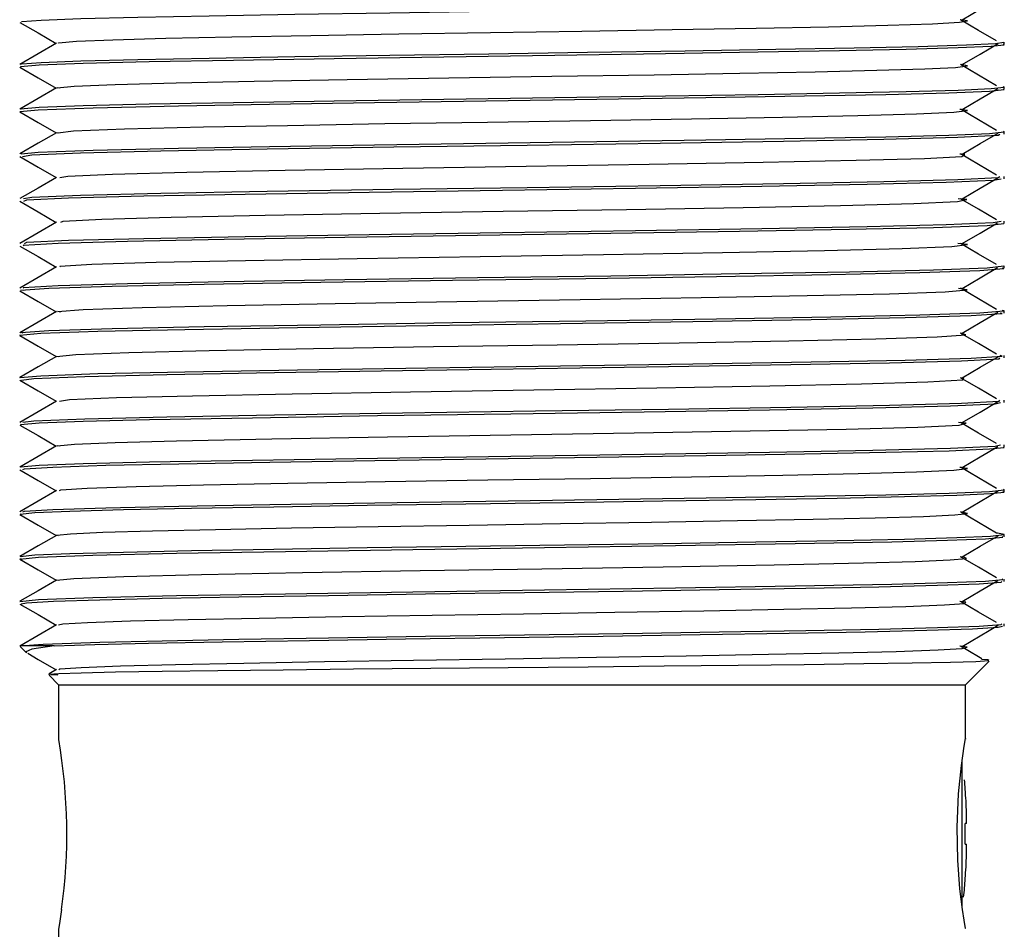
# Model space of a CAD drawing. Extents: x 0 to 841, y 0 to 589.
# Drawn here: x 648 to 655, y 356 to 362 of the extents above; entities that cross this region are included whole.
import ezdxf

# ---------------------------------------------------------------- set-up
doc = ezdxf.new("R2010")
doc.units = 0
doc.layers.get('0').update_dxf_attribs({"linetype": 'CONTINUOUS'})

msp = doc.modelspace()

# ---------------------------------------------------------------- linework, layer by layer
at = {"color": 7, "linetype": 'Continuous'}
for p, q in [((654.788803, 361.739211), (654.788803, 361.755115)), ((654.788803, 361.439208), (654.788803, 361.455154)), ((654.788803, 361.139166), (654.788803, 361.155151)), ((648.445834, 361.145954), (648.434806, 361.14722)), ((654.788803, 360.839142), (654.788803, 360.85511)), ((654.788803, 360.539171), (654.788803, 360.555086)), ((654.788803, 360.239227), (654.788803, 360.255115)), ((654.788803, 359.93922), (654.788803, 359.955171)), ((654.788803, 359.63918), (654.788803, 359.655163)), ((654.788803, 359.339146), (654.788803, 359.355124)), ((654.788803, 359.039208), (654.788803, 359.05509)), ((654.788803, 358.739213), (654.788803, 358.755151)), ((654.788803, 358.439204), (654.788803, 358.455156)), ((654.788803, 358.139176), (654.788803, 358.155147)), ((654.788803, 357.839159), (654.788803, 357.85512)), ((648.191708, 357.704253), (648.234386, 357.661575)), ((648.193327, 357.705872), (648.192057, 357.707158)), ((648.420329, 357.707158), (648.192057, 357.707158)), ((654.528804, 357.447158), (654.687241, 357.605596)), ((648.435839, 357.548343), (648.38627, 357.519715)), ((648.385287, 357.510674), (648.448803, 357.447158)), ((648.445004, 357.510355), (648.398437, 357.51278)), ((648.448803, 357.447158), (648.448803, 357.079455)), ((648.448803, 357.447158), (654.528804, 357.447158)), ((654.528804, 357.087158), (654.528804, 357.447158)), ((654.527538, 356.747158), (654.526923, 356.747158)), ((654.535712, 356.517158), (654.535712, 356.587943)), ((654.535712, 356.517158), (654.526923, 356.517158)), ((654.526923, 356.377158), (654.535712, 356.377158)), ((654.535712, 356.306373), (654.535712, 356.377158)), ((654.526923, 356.147158), (654.527538, 356.147158)), ((648.448803, 355.808858), (648.448803, 355.547158))]:
    msp.add_line(p, q, dxfattribs=at)
at = {"color": 8, "linetype": 'Continuous'}
msp.add_line((654.504269, 356.930367), (654.504269, 355.962664), dxfattribs=at)
at = {"color": 7, "linetype": 'Continuous', "flags": 128}
for points in [[(648.2053, 361.889181), (648.202983, 361.893459), (648.333495, 361.903265), (648.598679, 361.913364), (648.981645, 361.923124), (649.459755, 361.93239), (650.032201, 361.942281), (650.670029, 361.952369), (651.332812, 361.962026), (651.994219, 361.97134), (652.649153, 361.9813), (653.257205, 361.991363), (653.781751, 362.000904), (654.210642, 362.010306), (654.534662, 362.020322), (654.730009, 362.030346), (654.784855, 362.039171)], [(654.505532, 361.904437), (654.626835, 361.97547), (654.745778, 362.04513)], [(648.189765, 361.888088), (648.312805, 361.81703), (648.433787, 361.747158)], [(648.449467, 361.748356), (648.447926, 361.751431), (648.568709, 361.761237), (648.814124, 361.771336), (649.168542, 361.781096), (649.611011, 361.790362), (650.140784, 361.800252), (650.731065, 361.810341), (651.344441, 361.819997), (651.956542, 361.829312), (652.562655, 361.839272), (653.125379, 361.849335), (653.610822, 361.858876), (654.007741, 361.868278), (654.307608, 361.878294), (654.488392, 361.888317), (654.542556, 361.897736), (654.492649, 361.904504)], [(654.737009, 361.763413), (654.615703, 361.834447), (654.494416, 361.905481)], [(648.435839, 361.748343), (648.312802, 361.677285), (648.189761, 361.606226)], [(648.204697, 361.606238), (648.202983, 361.609402), (648.333495, 361.619209), (648.598679, 361.629308), (648.981645, 361.639068), (649.459755, 361.648334), (650.032201, 361.658224), (650.670029, 361.668312), (651.332812, 361.677969), (651.994218, 361.687284), (652.649153, 361.697244), (653.257205, 361.707307), (653.781751, 361.716848), (654.210642, 361.72625), (654.534662, 361.736266), (654.730009, 361.746289), (654.784855, 361.755115)], [(648.2037, 361.589153), (648.193244, 361.591559), (648.318395, 361.602483), (648.614288, 361.613837), (649.057388, 361.624727), (649.620924, 361.635272), (650.295709, 361.646552), (651.032301, 361.657744), (651.776384, 361.668202), (652.51876, 361.679251), (653.139574, 361.689345), (653.683499, 361.699039), (654.131133, 361.708332), (654.478772, 361.718269), (654.701435, 361.728343), (654.787538, 361.737926), (654.780897, 361.739211)], [(654.505532, 361.604437), (654.626835, 361.67547), (654.746903, 361.745789)], [(648.189765, 361.588088), (648.312805, 361.51703), (648.433787, 361.447158)], [(648.453434, 361.445921), (648.438913, 361.449531), (648.554734, 361.460455), (648.82857, 361.471809), (649.238639, 361.482699), (649.760166, 361.493244), (650.384648, 361.504524), (651.066332, 361.515716), (651.754946, 361.526174), (652.441982, 361.537223), (653.016517, 361.547316), (653.519895, 361.557011), (653.934159, 361.566304), (654.255883, 361.576241), (654.461947, 361.586314), (654.541633, 361.595898), (654.50058, 361.604481)], [(654.737009, 361.463413), (654.615703, 361.534447), (654.494558, 361.605397)], [(648.189407, 361.289184), (648.188806, 361.289248), (648.313195, 361.302204), (648.68235, 361.315804), (649.253818, 361.328574), (649.863342, 361.339457), (650.568014, 361.350811), (651.312518, 361.361741), (652.056858, 361.372258), (652.787936, 361.383521), (653.44878, 361.394737), (653.994128, 361.405208), (654.417687, 361.416222), (654.68896, 361.427568), (654.788252, 361.438356), (654.782543, 361.439208)], [(648.435839, 361.448343), (648.312802, 361.377285), (648.189761, 361.306226)], [(648.2037, 361.305097), (648.193244, 361.307503), (648.318394, 361.318427), (648.614288, 361.329781), (649.057388, 361.340671), (649.620924, 361.351215), (650.295708, 361.362496), (651.032301, 361.373688), (651.776384, 361.384146), (652.51876, 361.395195), (653.139574, 361.405288), (653.683499, 361.414982), (654.131133, 361.424276), (654.478772, 361.434213), (654.701435, 361.444286), (654.787538, 361.453869), (654.780897, 361.455154)], [(654.505532, 361.304437), (654.626835, 361.37547), (654.745184, 361.444782)], [(648.189765, 361.288088), (648.312805, 361.21703), (648.433787, 361.147158)], [(648.444892, 361.148355), (648.549922, 361.160176), (648.891559, 361.173776), (649.420426, 361.186546), (649.984513, 361.197429), (650.636655, 361.208783), (651.325659, 361.219713), (652.014513, 361.23023), (652.691092, 361.241492), (653.302673, 361.252709), (653.807367, 361.26318), (654.199352, 361.274194), (654.450403, 361.28554), (654.542294, 361.296328), (654.491524, 361.304514)], [(654.737009, 361.163413), (654.615703, 361.234447), (654.494416, 361.305481)], [(648.19922, 361.006276), (648.313195, 361.018148), (648.68235, 361.031748), (649.253818, 361.044517), (649.863342, 361.055401), (650.568014, 361.066755), (651.312518, 361.077685), (652.056858, 361.088202), (652.787936, 361.099464), (653.44878, 361.110681), (653.994128, 361.121152), (654.417687, 361.132166), (654.68896, 361.143512), (654.788252, 361.1543), (654.782543, 361.155151)], [(648.435839, 361.148343), (648.312802, 361.077284), (648.189761, 361.006226)], [(648.206813, 360.98923), (648.270848, 360.999683), (648.595885, 361.013279), (649.134247, 361.026274), (649.846907, 361.039179), (650.697316, 361.052782), (651.590586, 361.065591), (652.482671, 361.07869), (653.309131, 361.092266), (653.98204, 361.104947), (654.47713, 361.118212), (654.746572, 361.131728), (654.759386, 361.139166)], [(654.505532, 361.004437), (654.626835, 361.07547), (654.746628, 361.145628)], [(648.189765, 360.988088), (648.312805, 360.91703), (648.433787, 360.847158)], [(648.458326, 360.848411), (648.510732, 360.857655), (648.811539, 360.871251), (649.309768, 360.884246), (649.969303, 360.89715), (650.756318, 360.910754), (651.582998, 360.923563), (652.408583, 360.936662), (653.173434, 360.950238), (653.796181, 360.962919), (654.254364, 360.976184), (654.50372, 360.989699), (654.523828, 361.002313), (654.490314, 361.004463)], [(654.737009, 360.863413), (654.615703, 360.934447), (654.494416, 361.005481)], [(648.435839, 360.848343), (648.312802, 360.777284), (648.189761, 360.706226)], [(648.213867, 360.706325), (648.270848, 360.715627), (648.595885, 360.729223), (649.134247, 360.742218), (649.846907, 360.755122), (650.697316, 360.768726), (651.590586, 360.781535), (652.482671, 360.794633), (653.309131, 360.80821), (653.98204, 360.820891), (654.47713, 360.834155), (654.746572, 360.847671), (654.759386, 360.85511)], [(648.217092, 360.689214), (648.237324, 360.697196), (648.517033, 360.710732), (649.020326, 360.723953), (649.700493, 360.736664), (650.531705, 360.750252), (651.424293, 360.763298), (652.317486, 360.776154), (653.163896, 360.789759), (653.869281, 360.802612), (654.400034, 360.815662), (654.715025, 360.829249), (654.767759, 360.839142)], [(654.505532, 360.704437), (654.626835, 360.77547), (654.745111, 360.84474)], [(648.463824, 360.548397), (648.479707, 360.555168), (648.738565, 360.568704), (649.20434, 360.581925), (649.833804, 360.594636), (650.603052, 360.608223), (651.429102, 360.62127), (652.255712, 360.634126), (653.039026, 360.647731), (653.691828, 360.660584), (654.183015, 360.673633), (654.474525, 360.687221), (654.537216, 360.699929), (654.479748, 360.704517)], [(654.737009, 360.563413), (654.615703, 360.634447), (654.494416, 360.705481)], [(648.189765, 360.688088), (648.312805, 360.61703), (648.433787, 360.547158)], [(648.435839, 360.548343), (648.312802, 360.477285), (648.189761, 360.406226)], [(648.218791, 360.389173), (648.212626, 360.394751), (648.446166, 360.408174), (648.911828, 360.42157), (649.559552, 360.434184), (650.36827, 360.447702), (651.257202, 360.460963), (652.150661, 360.473646), (653.013598, 360.487224), (653.751129, 360.500318), (654.315236, 360.513131), (654.674647, 360.526734), (654.784543, 360.539171)], [(648.219974, 360.406295), (648.237324, 360.41314), (648.517033, 360.426676), (649.020326, 360.439897), (649.700493, 360.452608), (650.531704, 360.466195), (651.424293, 360.479241), (652.317486, 360.492098), (653.163896, 360.505703), (653.869281, 360.518555), (654.400033, 360.531605), (654.715025, 360.545192), (654.767759, 360.555086)], [(654.505532, 360.404437), (654.626835, 360.47547), (654.743903, 360.544032)], [(648.189765, 360.388088), (648.312805, 360.31703), (648.433787, 360.247158)], [(648.461315, 360.248357), (648.45685, 360.252723), (648.672981, 360.266146), (649.10393, 360.279542), (649.703369, 360.292156), (650.4518, 360.305674), (651.274467, 360.318935), (652.101323, 360.331618), (652.899932, 360.345195), (653.582483, 360.35829), (654.104538, 360.371103), (654.437157, 360.384706), (654.542654, 360.397607), (654.477264, 360.40455)], [(654.737009, 360.263413), (654.615703, 360.334447), (654.494416, 360.405481)], [(648.435839, 360.248343), (648.312802, 360.177285), (648.189761, 360.106226)], [(648.211869, 360.089143), (648.196685, 360.092358), (648.383594, 360.105615), (648.809322, 360.119134), (649.424563, 360.13175), (650.207694, 360.145143), (651.089326, 360.158569), (651.98289, 360.171175), (652.858806, 360.184671), (653.626261, 360.197971), (654.223155, 360.21063), (654.625498, 360.224195), (654.786092, 360.237336), (654.773375, 360.239227)], [(648.217553, 360.106236), (648.212626, 360.110695), (648.446166, 360.124118), (648.911828, 360.137514), (649.559552, 360.150128), (650.36827, 360.163645), (651.257202, 360.176907), (652.150661, 360.18959), (653.013598, 360.203167), (653.751129, 360.216262), (654.315236, 360.229075), (654.674647, 360.242678), (654.784543, 360.255115)], [(654.505532, 360.104437), (654.626835, 360.17547), (654.743328, 360.243695)], [(648.461449, 359.945903), (648.442098, 359.950329), (648.615073, 359.963587), (649.009065, 359.977106), (649.578443, 359.989721), (650.303195, 360.003115), (651.119105, 360.01654), (651.946058, 360.029147), (652.756679, 360.042643), (653.466924, 360.055943), (654.019321, 360.068601), (654.391671, 360.082167), (654.540294, 360.095308), (654.48282, 360.104543)], [(654.737009, 359.963413), (654.615703, 360.034447), (654.494416, 360.105481)], [(648.189765, 360.088088), (648.312805, 360.01703), (648.433787, 359.947158)], [(648.196489, 359.789161), (648.189365, 359.790025), (648.329558, 359.803065), (648.713344, 359.816654), (649.295946, 359.829368), (650.05064, 359.842585), (650.921326, 359.856123), (651.814862, 359.868751), (652.700134, 359.882111), (653.494812, 359.895565), (654.12426, 359.908168), (654.567706, 359.92164), (654.775025, 359.934976), (654.761658, 359.93922)], [(648.435839, 359.948343), (648.312802, 359.877285), (648.189761, 359.806226)], [(648.211869, 359.805087), (648.196685, 359.808301), (648.383593, 359.821558), (648.809322, 359.835078), (649.424563, 359.847693), (650.207694, 359.861086), (651.089326, 359.874512), (651.98289, 359.887119), (652.858806, 359.900615), (653.626261, 359.913914), (654.223155, 359.926573), (654.625498, 359.940139), (654.786092, 359.95328), (654.773374, 359.955171)], [(654.505532, 359.804437), (654.626835, 359.87547), (654.744817, 359.944567)], [(648.189765, 359.788088), (648.312805, 359.71703), (648.433787, 359.647158)], [(648.451128, 359.645927), (648.435323, 359.647996), (648.565065, 359.661037), (648.920242, 359.674626), (649.459414, 359.68734), (650.157848, 359.700557), (650.963629, 359.714095), (651.790556, 359.726723), (652.609834, 359.740083), (653.345273, 359.753537), (653.927799, 359.76614), (654.338188, 359.779612), (654.530052, 359.792948), (654.49639, 359.804497)], [(654.737009, 359.663413), (654.615703, 359.734447), (654.495681, 359.80474)], [(648.196489, 359.505105), (648.189365, 359.505968), (648.329558, 359.519009), (648.713344, 359.532598), (649.295946, 359.545312), (650.05064, 359.558528), (650.921326, 359.572066), (651.814862, 359.584694), (652.700133, 359.598055), (653.494812, 359.611509), (654.12426, 359.624111), (654.567706, 359.637583), (654.775025, 359.65092), (654.761658, 359.655163)], [(648.435839, 359.648343), (648.312802, 359.577284), (648.189761, 359.506226)], [(648.201412, 359.489223), (648.28423, 359.500536), (648.624391, 359.514139), (649.17406, 359.527049), (649.897739, 359.540038), (650.753883, 359.553634), (651.647249, 359.566381), (652.538226, 359.579555), (653.357167, 359.593109), (654.019068, 359.605754), (654.501475, 359.61908), (654.75527, 359.632559), (654.758496, 359.63918)], [(654.505532, 359.504437), (654.626835, 359.57547), (654.747186, 359.645955)], [(648.45465, 359.348402), (648.523116, 359.358507), (648.83792, 359.37211), (649.346613, 359.38502), (650.016345, 359.39801), (650.808668, 359.411606), (651.635438, 359.424353), (652.459996, 359.437526), (653.217889, 359.451081), (653.830448, 359.463726), (654.276894, 359.477052), (654.51177, 359.490531), (654.517452, 359.503134), (654.49572, 359.504442)], [(654.737009, 359.363413), (654.615703, 359.434447), (654.494416, 359.505481)], [(648.189765, 359.488088), (648.312805, 359.41703), (648.433787, 359.347158)], [(648.435839, 359.348343), (648.312802, 359.277285), (648.189761, 359.206226)], [(648.203792, 359.189153), (648.193322, 359.19158), (648.318823, 359.202506), (648.615045, 359.21386), (649.058402, 359.224748), (649.749586, 359.237514), (650.58769, 359.251113), (651.480698, 359.264075), (652.373755, 359.277012), (653.213772, 359.290613), (653.908129, 359.303397), (654.427076, 359.316525), (654.72672, 359.330094), (654.763961, 359.339146)], [(648.209854, 359.20632), (648.28423, 359.216479), (648.624391, 359.230082), (649.17406, 359.242992), (649.897739, 359.255982), (650.753883, 359.269578), (651.647249, 359.282325), (652.538226, 359.295498), (653.357167, 359.309053), (654.019068, 359.321697), (654.501475, 359.335024), (654.75527, 359.348503), (654.758496, 359.355124)], [(654.505532, 359.204437), (654.626835, 359.27547), (654.745601, 359.345026)], [(648.189765, 359.188088), (648.312805, 359.11703), (648.433787, 359.047158)], [(648.453483, 359.045921), (648.438985, 359.049552), (648.555131, 359.060478), (648.829271, 359.071832), (649.239578, 359.08272), (649.879237, 359.095486), (650.654864, 359.109085), (651.481302, 359.122047), (652.307786, 359.134984), (653.085183, 359.148585), (653.727779, 359.161369), (654.208041, 359.174497), (654.485348, 359.188066), (654.533573, 359.200732), (654.48243, 359.204501)], [(654.737009, 359.063413), (654.615703, 359.134447), (654.494416, 359.205481)], [(648.435839, 359.048343), (648.312802, 358.977285), (648.189761, 358.906226)], [(648.203792, 358.905097), (648.193322, 358.907523), (648.318823, 358.91845), (648.615045, 358.929804), (649.058402, 358.940692), (649.749586, 358.953457), (650.587689, 358.967057), (651.480698, 358.980019), (652.373755, 358.992956), (653.213771, 359.006557), (653.908129, 359.019341), (654.427076, 359.032469), (654.72672, 359.046038), (654.763961, 359.05509)], [(654.505532, 358.904437), (654.626835, 358.97547), (654.745177, 359.044778)], [(648.208847, 358.889204), (648.22002, 358.895575), (648.410672, 358.906765), (648.766213, 358.918047), (649.254922, 358.928595), (649.864684, 358.93948), (650.569496, 358.950834), (651.314019, 358.961763), (652.058364, 358.972281), (652.789359, 358.983544), (653.450007, 358.994759), (653.99511, 359.00523), (654.418398, 359.016245), (654.689336, 359.027591), (654.788279, 359.038376), (654.782685, 359.039208)], [(648.189765, 358.888088), (648.312805, 358.81703), (648.433787, 358.747158)], [(648.455306, 358.74838), (648.463693, 358.753547), (648.640133, 358.764736), (648.96917, 358.776018), (649.421448, 358.786567), (649.985754, 358.797452), (650.638026, 358.808805), (651.327048, 358.819734), (652.015906, 358.830252), (652.692408, 358.841515), (653.303808, 358.852731), (653.808276, 358.863201), (654.200011, 358.874217), (654.450751, 358.885563), (654.542319, 358.896348), (654.491438, 358.904514)], [(654.737009, 358.763413), (654.615703, 358.834447), (654.494416, 358.905481)], [(648.435839, 358.748343), (648.312802, 358.677284), (648.189761, 358.606226)], [(648.200575, 358.589159), (648.192322, 358.591296), (648.291063, 358.600949), (648.526011, 358.611036), (648.884039, 358.620929), (649.340284, 358.630196), (649.892663, 358.639953), (650.51876, 358.650052), (651.179545, 358.659862), (651.840526, 358.669118), (652.500359, 358.678965), (653.122834, 358.68906), (653.669386, 358.698774), (654.119663, 358.708058), (654.470524, 358.717982), (654.696978, 358.728061), (654.786966, 358.737665), (654.779589, 358.739213)], [(648.210819, 358.606272), (648.22002, 358.611519), (648.410672, 358.622708), (648.766213, 358.63399), (649.254922, 358.644538), (649.864684, 358.655424), (650.569495, 358.666777), (651.314019, 358.677706), (652.058364, 358.688224), (652.789359, 358.699487), (653.450007, 358.710703), (653.99511, 358.721173), (654.418398, 358.732189), (654.689336, 358.743535), (654.788279, 358.75432), (654.782685, 358.755151)], [(654.505532, 358.604438), (654.626835, 358.67547), (654.747254, 358.745994)], [(648.189765, 358.588088), (648.312805, 358.51703), (648.433787, 358.447158)], [(648.449989, 358.44593), (648.438059, 358.449268), (648.52944, 358.458921), (648.746874, 358.469008), (649.078212, 358.478901), (649.500447, 358.488168), (650.011648, 358.497924), (650.591072, 358.508024), (651.202599, 358.517833), (651.814307, 358.527089), (652.424952, 358.536936), (653.001025, 358.547032), (653.506834, 358.556746), (653.923544, 358.56603), (654.24825, 358.575954), (654.457823, 358.586032), (654.541103, 358.595637), (654.502101, 358.604476)], [(654.737009, 358.463413), (654.615703, 358.534447), (654.494739, 358.605291)], [(648.435839, 358.448343), (648.312802, 358.377285), (648.189761, 358.306226)], [(648.200575, 358.305103), (648.192322, 358.307239), (648.291063, 358.316892), (648.526011, 358.32698), (648.884039, 358.336873), (649.340284, 358.34614), (649.892663, 358.355896), (650.51876, 358.365995), (651.179545, 358.375805), (651.840526, 358.385062), (652.500359, 358.394908), (653.122834, 358.405004), (653.669386, 358.414718), (654.119663, 358.424002), (654.470524, 358.433926), (654.696978, 358.444004), (654.786966, 358.453609), (654.742385, 358.462959), (654.733985, 358.463422)], [(654.505532, 358.304437), (654.626835, 358.37547), (654.747307, 358.446025)], [(648.201623, 358.288026), (648.188856, 358.289442), (648.314106, 358.302254), (648.67817, 358.315687), (649.240038, 358.328312), (649.970939, 358.341264), (650.823506, 358.354675), (651.705918, 358.367205), (652.584601, 358.380281), (653.38778, 358.39365), (654.035527, 358.406119), (654.408726, 358.415936), (654.661935, 358.426034), (654.779747, 358.435784), (654.77334, 358.439204)], [(648.189765, 358.288088), (648.312805, 358.21703), (648.433787, 358.147158)], [(648.447094, 358.145946), (648.434852, 358.147414), (648.550765, 358.160225), (648.88769, 358.173659), (649.407674, 358.186284), (650.084089, 358.199236), (650.873101, 358.212647), (651.689733, 358.225177), (652.502914, 358.238253), (653.24622, 358.251622), (653.845681, 358.264091), (654.191059, 358.273908), (654.425392, 358.284006), (654.534422, 358.293755), (654.51835, 358.303025), (654.497928, 358.304448)], [(654.737009, 358.163413), (654.615703, 358.234447), (654.495944, 358.304586)], [(648.191245, 358.005121), (648.188856, 358.005386), (648.314106, 358.018197), (648.67817, 358.031631), (649.240038, 358.044256), (649.970939, 358.057208), (650.823506, 358.070619), (651.705918, 358.083149), (652.584601, 358.096225), (653.38778, 358.109594), (654.035527, 358.122063), (654.408726, 358.13188), (654.661935, 358.141978), (654.779747, 358.151727), (654.77334, 358.155147)], [(648.435839, 358.148343), (648.312802, 358.077284), (648.189761, 358.006226)], [(648.198329, 357.989213), (648.234426, 357.996946), (648.41474, 358.006931), (648.725465, 358.016979), (649.144205, 358.026469), (649.657771, 358.035919), (650.258221, 358.045954), (650.910011, 358.055956), (651.571851, 358.065331), (652.234795, 358.074905), (652.877456, 358.084976), (653.458898, 358.094918), (653.947637, 358.104216), (654.341943, 358.113902), (654.621262, 358.123994), (654.766968, 358.133863), (654.772569, 358.139176)], [(654.505532, 358.004437), (654.626835, 358.07547), (654.746387, 358.145487)], [(648.189765, 357.988088), (648.312805, 357.91703), (648.433787, 357.847158)], [(648.448795, 357.848383), (648.477025, 357.854918), (648.643898, 357.864903), (648.931459, 357.874951), (649.318984, 357.884441), (649.794266, 357.893891), (650.349955, 357.903926), (650.953157, 357.913928), (651.56566, 357.923303), (652.179185, 357.932876), (652.773938, 357.942947), (653.312036, 357.95289), (653.764342, 357.962188), (654.129255, 357.971874), (654.387752, 357.981966), (654.522596, 357.991835), (654.531631, 358.001095), (654.491381, 358.004483)], [(654.737009, 357.863413), (654.615703, 357.934447), (654.494416, 358.005481)], [(648.192057, 357.707158), (648.346007, 357.719828), (648.725465, 357.732923), (649.144205, 357.742413), (649.657771, 357.751862), (650.258221, 357.761898), (650.910011, 357.7719), (651.571851, 357.781275), (652.234795, 357.790848), (652.877456, 357.800919), (653.458898, 357.810862), (653.947637, 357.82016), (654.341943, 357.829845), (654.621262, 357.839938), (654.766968, 357.849807), (654.772569, 357.85512)], [(648.435839, 357.848343), (648.312802, 357.777285), (648.189761, 357.706226)], [(648.420329, 357.707158), (648.692564, 357.716087), (649.052055, 357.724617), (649.545621, 357.733936), (650.130979, 357.7439), (650.775649, 357.753961), (651.438501, 357.763494), (652.100583, 357.772903), (652.750789, 357.782922), (653.347673, 357.792942), (653.856288, 357.802353), (654.270386, 357.811884), (654.575036, 357.821944), (654.748559, 357.83191), (654.777289, 357.839159)], [(654.505532, 357.704437), (654.626835, 357.77547), (654.748123, 357.846503)], [(648.420329, 357.707158), (648.270587, 357.685947), (648.229661, 357.667294), (648.237381, 357.66457)], [(648.242581, 357.657585), (648.312805, 357.61703), (648.433787, 357.547158)], [(648.451192, 357.548374), (648.458703, 357.552957), (648.59987, 357.562852), (648.864185, 357.572939), (649.233703, 357.582589), (649.690477, 357.591908), (650.232199, 357.601872), (650.828812, 357.611933), (651.442251, 357.621466), (652.054978, 357.630875), (652.656713, 357.640894), (653.209103, 357.650914), (653.679803, 357.660325), (654.063032, 357.669856), (654.344971, 357.679916), (654.505559, 357.689881), (654.539745, 357.699202), (654.490035, 357.704502)], [(654.638678, 357.620993), (654.615703, 357.634447), (654.494416, 357.705481)], [(648.388174, 357.516419), (648.38494, 357.517565), (648.451677, 357.522363), (648.600259, 357.527415), (648.830787, 357.532554), (649.144817, 357.537689), (649.515885, 357.542522), (649.954259, 357.54769), (650.426627, 357.55284), (650.943869, 357.558086), (651.463421, 357.562997), (651.999425, 357.56802), (652.508996, 357.57311), (653.004808, 357.578393), (653.447232, 357.583451), (653.846851, 357.588436), (654.170794, 357.593402), (654.428095, 357.598655), (654.598262, 357.603795), (654.68415, 357.608934), (654.678673, 357.613767), (654.635867, 357.61606)], [(654.507874, 355.940761), (654.491261, 356.078229), (654.476679, 356.269963), (654.472571, 356.492499), (654.482351, 356.715535), (654.501601, 356.906365), (654.520057, 357.034847), (654.528551, 357.085704), (654.527902, 357.081914)], [(648.469733, 355.940761), (648.455358, 355.845952), (648.448822, 355.807266), (648.449094, 355.808858)], [(654.527422, 355.81515), (654.527753, 355.813227), (654.518787, 355.867436), (654.507874, 355.940761)]]:
    msp.add_lwpolyline(points, dxfattribs=at)
at = {"color": 7, "linetype": 'Continuous'}
for centre, radius, start, end in [((644.833214, 356.447689), 3.671681, 352.064157, 9.9078784), ((650.538803, 356.447158), 4, 4.3012223, 5.193138), ((650.538803, 356.447158), 3.999387, 2.0173223, 4.3018823), ((650.538803, 356.447158), 3.988734, 358.9944403, 1.0055597), ((650.538803, 356.447158), 3.999387, 355.6981177, 357.9826777), ((650.538803, 356.447158), 4, 353.8949102, 355.6987777)]:
    msp.add_arc(centre, radius, start, end, dxfattribs=at)

doc.saveas('drawing.dxf')
